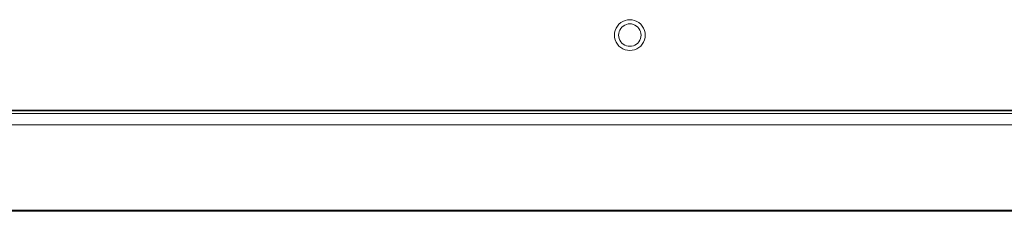
# Model space of a CAD drawing. Units: millimetres. Extents: x -7642 to 7632, y -744 to 4417.
# Drawn here: x -4838 to -4685, y 3159 to 3189 of the extents above; entities that cross this region are included whole.
import ezdxf

# ---------------------------------------------------------------- set-up
doc = ezdxf.new("R2010")
doc.units = ezdxf.units.MM
doc.header["$MEASUREMENT"] = 0
doc.layers.add('0_Pen_No__1', color=7, linetype='Continuous', lineweight=13)

msp = doc.modelspace()

# ---------------------------------------------------------------- linework, layer by layer
at = {"layer": '0_Pen_No__1', "linetype": 'Continuous'}
for p, q in [((-4745.1, 3187.87), (-4744.81, 3188.12)), ((-4744.49, 3188.32), (-4744.81, 3188.12)), ((-4744.14, 3188.46), (-4744.49, 3188.32)), ((-4744.14, 3188.46), (-4743.78, 3188.55)), ((-4743.4, 3188.58), (-4743.78, 3188.55)), ((-4743.4, 3188.58), (-4743.03, 3188.55)), ((-4742.66, 3188.46), (-4743.03, 3188.55)), ((-4742.31, 3188.32), (-4742.66, 3188.46)), ((-4742.31, 3188.32), (-4741.99, 3188.12)), ((-4741.7, 3187.87), (-4741.99, 3188.12)), ((-4745.77, 3186.55), (-4745.8, 3186.18)), ((-4745.68, 3186.92), (-4745.77, 3186.55)), ((-4745.54, 3187.27), (-4745.68, 3186.92)), ((-4745.54, 3187.27), (-4745.34, 3187.59)), ((-4745.1, 3187.87), (-4745.34, 3187.59)), ((-4745.07, 3186.72), (-4745.13, 3186.45)), ((-4744.96, 3186.97), (-4745.07, 3186.72)), ((-4744.96, 3186.97), (-4744.82, 3187.21)), ((-4744.64, 3187.41), (-4744.82, 3187.21)), ((-4744.64, 3187.41), (-4744.43, 3187.59)), ((-4744.2, 3187.74), (-4744.43, 3187.59)), ((-4743.94, 3187.84), (-4744.2, 3187.74)), ((-4743.94, 3187.84), (-4743.68, 3187.91)), ((-4743.4, 3187.93), (-4743.68, 3187.91)), ((-4743.13, 3187.91), (-4743.4, 3187.93)), ((-4742.86, 3187.84), (-4743.13, 3187.91)), ((-4742.61, 3187.74), (-4742.86, 3187.84)), ((-4742.61, 3187.74), (-4742.37, 3187.59)), ((-4742.16, 3187.41), (-4742.37, 3187.59)), ((-4742.16, 3187.41), (-4741.99, 3187.21)), ((-4741.84, 3186.97), (-4741.99, 3187.21)), ((-4741.74, 3186.72), (-4741.84, 3186.97)), ((-4741.74, 3186.72), (-4741.67, 3186.45)), ((-4741.7, 3187.87), (-4741.46, 3187.59)), ((-4741.26, 3187.27), (-4741.46, 3187.59)), ((-4741.12, 3186.92), (-4741.26, 3187.27)), ((-4741.12, 3186.92), (-4741.03, 3186.55)), ((-4741, 3186.18), (-4741.03, 3186.55)), ((-4745.8, 3186.18), (-4745.77, 3185.8)), ((-4745.68, 3185.44), (-4745.77, 3185.8)), ((-4745.68, 3185.44), (-4745.54, 3185.09)), ((-4745.54, 3185.09), (-4745.34, 3184.77)), ((-4745.15, 3186.18), (-4745.13, 3186.45)), ((-4745.15, 3186.18), (-4745.13, 3185.9)), ((-4745.07, 3185.64), (-4745.13, 3185.9)), ((-4745.07, 3185.64), (-4744.96, 3185.38)), ((-4744.96, 3185.38), (-4744.82, 3185.15)), ((-4744.64, 3184.94), (-4744.82, 3185.15)), ((-4742.16, 3184.94), (-4741.99, 3185.15)), ((-4741.84, 3185.38), (-4741.99, 3185.15)), ((-4741.84, 3185.38), (-4741.74, 3185.64)), ((-4741.74, 3185.64), (-4741.67, 3185.9)), ((-4741.65, 3186.18), (-4741.67, 3186.45)), ((-4741.65, 3186.18), (-4741.67, 3185.9)), ((-4741.26, 3185.09), (-4741.46, 3184.77)), ((-4741.26, 3185.09), (-4741.12, 3185.44)), ((-4741.12, 3185.44), (-4741.03, 3185.8)), ((-4741, 3186.18), (-4741.03, 3185.8)), ((-4745.1, 3184.48), (-4745.34, 3184.77)), ((-4745.1, 3184.48), (-4744.81, 3184.24)), ((-4744.49, 3184.04), (-4744.81, 3184.24)), ((-4744.64, 3184.94), (-4744.43, 3184.76)), ((-4744.49, 3184.04), (-4744.14, 3183.89)), ((-4744.2, 3184.62), (-4744.43, 3184.76)), ((-4744.2, 3184.62), (-4743.94, 3184.51)), ((-4744.14, 3183.89), (-4743.78, 3183.81)), ((-4743.94, 3184.51), (-4743.68, 3184.45)), ((-4743.4, 3183.78), (-4743.78, 3183.81)), ((-4743.4, 3184.43), (-4743.68, 3184.45)), ((-4743.4, 3184.43), (-4743.13, 3184.45)), ((-4743.4, 3183.78), (-4743.03, 3183.81)), ((-4742.86, 3184.51), (-4743.13, 3184.45)), ((-4742.66, 3183.89), (-4743.03, 3183.81)), ((-4742.86, 3184.51), (-4742.61, 3184.62)), ((-4742.66, 3183.89), (-4742.31, 3184.04)), ((-4742.61, 3184.62), (-4742.37, 3184.76)), ((-4742.16, 3184.94), (-4742.37, 3184.76)), ((-4742.31, 3184.04), (-4741.99, 3184.24)), ((-4741.7, 3184.48), (-4741.99, 3184.24)), ((-4741.7, 3184.48), (-4741.46, 3184.77)), ((-5100.84, 3174.44), (-4555.13, 3174.44)), ((-4555.19, 3174.48), (-5100.14, 3174.48)), ((-4555.09, 3174.41), (-5100.14, 3174.41)), ((-4555.03, 3174.37), (-5100.14, 3174.37)), ((-4532.74, 3173.98), (-5992.74, 3173.98)), ((-4531.74, 3172.19), (-5992.74, 3172.19)), ((-5908.24, 3158.93), (-4537.92, 3158.93)), ((-5940.09, 3158.89), (-4537.89, 3158.89)), ((-4537.86, 3158.86), (-5908.24, 3158.86)), ((-4537.82, 3158.82), (-5908.24, 3158.86)), ((-4537.78, 3158.78), (-5908.24, 3158.78)), ((-4537.74, 3158.74), (-5908.24, 3158.74))]:
    msp.add_line(p, q, dxfattribs=at)

doc.saveas('drawing.dxf')
